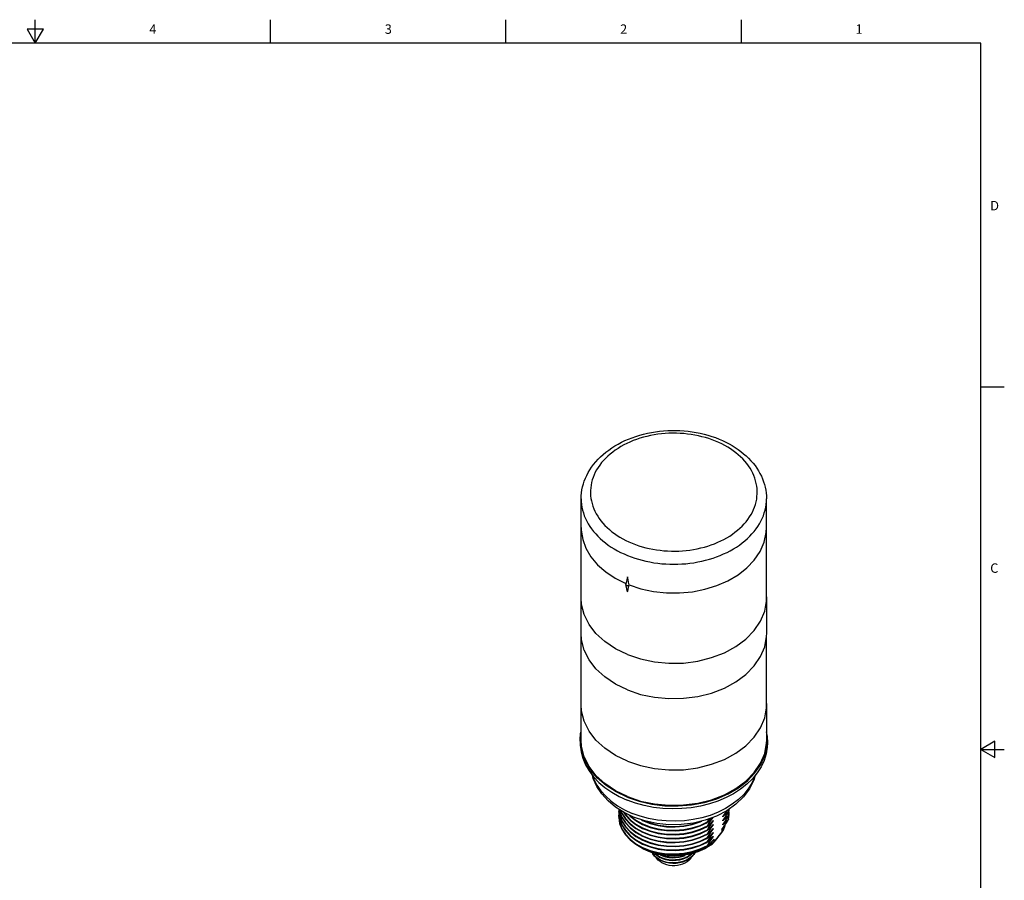
# Model space of a CAD drawing. Units: inches. Extents: x 0.7 to 21.3, y 0.5 to 16.
# Drawn here: x 10.8 to 21.3, y 6.9 to 16 of the extents above; entities that cross this region are included whole.
import ezdxf

# ---------------------------------------------------------------- set-up
doc = ezdxf.new("R2010")
doc.units = ezdxf.units.IN
doc.header["$LTSCALE"] = 1.21
doc.header["$MEASUREMENT"] = 0
doc.layers.get('0').update_dxf_attribs({"linetype": 'CONTINUOUS'})
doc.layers.add('AXIS', color=7, linetype='CONTINUOUS')
doc.styles.add('TEXTSTYLE_2', font='txt', dxfattribs={"width": 0.8})

msp = doc.modelspace()

# ---------------------------------------------------------------- linework, layer by layer
at = {"color": 7, "linetype": 'CONTINUOUS'}
for p, q in [((10.92, 15.9), (11.007, 15.75)), ((11.094, 15.9), (10.92, 15.9)), ((11.007, 15.75), (11.007, 16)), ((11.007, 15.75), (11.094, 15.9)), ((13.507, 15.75), (13.507, 16)), ((16.007, 15.75), (16.007, 16)), ((18.507, 15.75), (18.507, 16)), ((21.05, 15.75), (0.964, 15.75)), ((21.05, 0.75), (21.05, 15.75)), ((21.05, 12.1), (21.3, 12.1)), ((18.772, 10.554), (18.774, 10.606)), ((18.75, 10.451), (18.772, 10.554)), ((17.347, 10.439), (17.382, 10.426)), ((17.382, 10.426), (17.418, 10.413)), ((18.706, 10.352), (18.75, 10.451)), ((18.642, 10.258), (18.706, 10.352)), ((16.804, 8.352), (16.804, 8.728)), ((18.776, 8.728), (18.774, 8.755)), ((18.776, 8.352), (18.776, 8.728)), ((16.796, 8.351), (16.8, 8.418)), ((16.8, 8.418), (16.806, 8.44)), ((18.783, 8.385), (18.774, 8.436)), ((18.784, 8.351), (18.783, 8.385)), ((16.797, 8.318), (16.796, 8.351)), ((18.78, 8.284), (18.784, 8.351)), ((21.2, 8.337), (21.05, 8.25)), ((21.2, 8.163), (21.2, 8.337)), ((16.889, 8.069), (16.837, 8.172)), ((21.05, 8.25), (21.3, 8.25)), ((21.05, 8.25), (21.2, 8.163)), ((16.963, 7.972), (16.889, 8.069)), ((17.057, 7.886), (16.963, 7.972)), ((18.556, 7.913), (18.644, 8.003)), ((18.571, 7.917), (18.651, 8)), ((18.191, 7.715), (18.327, 7.767)), ((17.585, 7.67), (17.738, 7.656)), ((17.738, 7.656), (17.893, 7.659)), ((17.893, 7.659), (18.045, 7.679)), ((18.045, 7.679), (18.191, 7.715)), ((17.205, 7.601), (17.203, 7.585)), ((17.203, 7.585), (17.204, 7.573)), ((17.205, 7.56), (17.203, 7.543)), ((17.203, 7.543), (17.204, 7.531)), ((17.224, 7.602), (17.237, 7.568)), ((17.321, 7.55), (17.325, 7.545)), ((18.316, 7.547), (18.311, 7.532)), ((18.311, 7.532), (18.311, 7.539)), ((18.351, 7.574), (18.372, 7.594)), ((18.351, 7.532), (18.372, 7.552)), ((18.372, 7.594), (18.374, 7.613)), ((18.372, 7.588), (18.374, 7.613)), ((18.372, 7.552), (18.377, 7.606)), ((18.372, 7.594), (18.372, 7.588)), ((18.372, 7.547), (18.376, 7.588)), ((18.372, 7.51), (18.377, 7.564)), ((18.372, 7.552), (18.372, 7.547)), ((18.372, 7.505), (18.376, 7.546)), ((18.377, 7.606), (18.376, 7.615)), ((18.069, 7.442), (18.146, 7.479)), ((18.069, 7.401), (18.146, 7.437)), ((18.166, 7.493), (18.146, 7.473)), ((18.146, 7.473), (18.146, 7.479)), ((18.166, 7.451), (18.146, 7.432)), ((18.146, 7.432), (18.146, 7.437)), ((18.206, 7.527), (18.186, 7.512)), ((18.207, 7.486), (18.186, 7.47)), ((18.207, 7.444), (18.186, 7.429)), ((18.207, 7.493), (18.207, 7.486)), ((18.207, 7.452), (18.207, 7.444)), ((18.316, 7.506), (18.311, 7.49)), ((18.311, 7.49), (18.311, 7.498)), ((18.316, 7.464), (18.311, 7.448)), ((18.311, 7.448), (18.311, 7.456)), ((18.331, 7.436), (18.317, 7.398)), ((18.33, 7.442), (18.319, 7.404)), ((18.319, 7.425), (18.319, 7.404)), ((18.333, 7.446), (18.331, 7.436)), ((18.351, 7.49), (18.372, 7.51)), ((18.372, 7.51), (18.372, 7.505)), ((18.069, 7.359), (18.146, 7.395)), ((18.069, 7.317), (18.146, 7.353)), ((18.166, 7.409), (18.146, 7.39)), ((18.146, 7.39), (18.146, 7.395)), ((18.166, 7.368), (18.146, 7.348)), ((18.146, 7.348), (18.146, 7.353)), ((18.166, 7.326), (18.146, 7.306)), ((18.207, 7.402), (18.186, 7.387)), ((18.207, 7.36), (18.186, 7.345)), ((18.207, 7.41), (18.207, 7.402)), ((18.207, 7.368), (18.207, 7.36)), ((18.207, 7.326), (18.207, 7.319)), ((18.297, 7.365), (18.214, 7.263)), ((18.3, 7.374), (18.217, 7.272)), ((18.305, 7.376), (18.297, 7.365)), ((18.3, 7.4), (18.3, 7.374)), ((18.319, 7.404), (18.314, 7.393)), ((18.317, 7.398), (18.319, 7.404)), ((18.069, 7.275), (18.146, 7.312)), ((18.069, 7.234), (18.146, 7.27)), ((18.069, 7.192), (18.146, 7.228)), ((18.146, 7.306), (18.146, 7.312)), ((18.166, 7.284), (18.146, 7.264)), ((18.146, 7.264), (18.146, 7.27)), ((18.146, 7.223), (18.17, 7.246)), ((18.146, 7.223), (18.146, 7.228)), ((18.207, 7.319), (18.186, 7.303)), ((18.186, 7.236), (18.196, 7.244)), ((18.19, 7.246), (18.19, 7.266)), ((18.217, 7.272), (18.209, 7.263)), ((18.217, 7.272), (18.217, 7.296)), ((17.561, 7.152), (17.567, 7.141)), ((17.563, 7.152), (17.567, 7.143)), ((17.645, 7.13), (17.668, 7.12)), ((17.668, 7.122), (17.655, 7.129)), ((17.702, 7.111), (17.668, 7.122)), ((17.636, 7.106), (17.668, 7.092)), ((17.701, 7.084), (17.668, 7.095)), ((17.678, 7.059), (17.669, 7.064))]:
    msp.add_line(p, q, dxfattribs=at)
for points in [[(16.806, 10.912), (16.807, 10.943), (16.809, 10.975), (16.814, 11.006), (16.82, 11.038), (16.829, 11.069), (16.839, 11.099), (16.851, 11.13), (16.865, 11.16), (16.88, 11.19), (16.898, 11.22), (16.917, 11.248), (16.938, 11.277), (16.961, 11.304), (16.985, 11.331), (17.011, 11.357), (17.039, 11.382), (17.068, 11.406), (17.099, 11.429), (17.131, 11.452), (17.164, 11.473), (17.199, 11.493), (17.234, 11.511), (17.271, 11.529), (17.309, 11.545), (17.348, 11.56), (17.387, 11.574), (17.428, 11.586), (17.469, 11.597), (17.51, 11.607), (17.552, 11.616), (17.595, 11.623), (17.638, 11.628), (17.681, 11.632), (17.725, 11.635), (17.768, 11.637), (17.812, 11.637), (17.855, 11.635), (17.899, 11.632), (17.942, 11.628), (17.985, 11.623), (18.027, 11.616), (18.069, 11.607), (18.111, 11.598), (18.152, 11.587), (18.192, 11.574), (18.231, 11.561), (18.27, 11.546)], [(18.233, 11.524), (18.198, 11.538), (18.162, 11.55), (18.126, 11.561), (18.089, 11.571), (18.051, 11.58), (18.013, 11.588), (17.974, 11.594), (17.935, 11.599), (17.896, 11.603), (17.856, 11.606), (17.817, 11.608), (17.777, 11.608), (17.737, 11.607), (17.697, 11.604), (17.658, 11.601), (17.619, 11.596), (17.58, 11.59), (17.542, 11.583), (17.504, 11.574), (17.466, 11.565), (17.43, 11.554), (17.394, 11.542), (17.359, 11.529), (17.324, 11.514), (17.291, 11.499), (17.259, 11.483), (17.227, 11.465), (17.197, 11.447), (17.168, 11.428), (17.141, 11.408), (17.114, 11.387), (17.089, 11.365), (17.066, 11.342), (17.044, 11.319), (17.023, 11.295), (17.004, 11.27), (16.986, 11.245), (16.97, 11.219), (16.956, 11.193), (16.944, 11.166), (16.933, 11.139), (16.924, 11.112), (16.916, 11.084), (16.911, 11.056), (16.907, 11.028), (16.905, 11), (16.904, 10.972), (16.906, 10.944), (16.909, 10.916), (16.914, 10.888), (16.921, 10.86), (16.929, 10.833), (16.94, 10.806), (16.952, 10.779), (16.965, 10.753), (16.981, 10.727), (16.998, 10.701), (17.016, 10.677), (17.036, 10.652), (17.058, 10.629), (17.081, 10.606), (17.106, 10.584), (17.132, 10.562), (17.159, 10.542), (17.188, 10.522), (17.217, 10.504), (17.248, 10.486), (17.28, 10.469), (17.313, 10.454), (17.347, 10.439)], [(17.418, 10.413), (17.454, 10.402), (17.491, 10.392), (17.529, 10.383), (17.567, 10.375), (17.606, 10.369), (17.645, 10.364), (17.684, 10.36), (17.724, 10.357), (17.764, 10.355), (17.803, 10.355), (17.843, 10.356), (17.883, 10.359), (17.922, 10.362), (17.961, 10.367), (18, 10.373), (18.038, 10.38), (18.076, 10.389), (18.114, 10.398), (18.15, 10.409), (18.186, 10.421), (18.221, 10.434), (18.256, 10.449), (18.289, 10.464), (18.321, 10.48), (18.353, 10.498), (18.383, 10.516), (18.412, 10.535), (18.439, 10.556), (18.466, 10.577), (18.491, 10.598), (18.514, 10.621), (18.537, 10.644), (18.557, 10.668), (18.576, 10.693), (18.594, 10.718), (18.61, 10.744), (18.624, 10.77), (18.636, 10.797), (18.647, 10.824), (18.656, 10.851), (18.664, 10.879), (18.67, 10.907), (18.673, 10.935), (18.675, 10.963), (18.676, 10.991), (18.674, 11.019), (18.671, 11.047), (18.666, 11.075), (18.659, 11.103), (18.651, 11.13), (18.64, 11.157), (18.628, 11.184), (18.615, 11.21), (18.599, 11.236), (18.582, 11.262), (18.564, 11.287), (18.544, 11.311), (18.522, 11.334), (18.499, 11.357), (18.474, 11.379), (18.448, 11.401), (18.421, 11.421), (18.393, 11.441), (18.363, 11.459), (18.332, 11.477), (18.3, 11.494), (18.267, 11.509), (18.233, 11.524)], [(18.27, 11.546), (18.307, 11.53), (18.342, 11.513), (18.377, 11.495), (18.41, 11.476), (18.442, 11.456), (18.473, 11.435), (18.503, 11.413), (18.531, 11.39), (18.559, 11.366), (18.584, 11.342), (18.608, 11.316), (18.631, 11.29), (18.652, 11.264), (18.671, 11.236), (18.689, 11.208), (18.705, 11.18), (18.72, 11.151), (18.733, 11.122), (18.744, 11.093), (18.753, 11.063), (18.761, 11.033), (18.767, 11.003), (18.771, 10.973), (18.773, 10.942), (18.774, 10.912)], [(16.806, 10.912), (16.807, 10.882), (16.81, 10.851), (16.814, 10.821), (16.821, 10.791), (16.829, 10.761), (16.839, 10.732), (16.851, 10.703), (16.865, 10.674), (16.881, 10.646), (16.898, 10.618), (16.917, 10.591), (16.938, 10.564), (16.96, 10.538), (16.984, 10.513), (17.009, 10.488), (17.036, 10.465), (17.064, 10.442), (17.094, 10.42), (17.125, 10.399), (17.157, 10.379), (17.191, 10.36), (17.225, 10.342), (17.261, 10.325), (17.298, 10.309)], [(18.62, 10.538), (18.642, 10.564), (18.663, 10.591), (18.682, 10.618), (18.699, 10.646), (18.715, 10.674), (18.729, 10.703), (18.741, 10.732), (18.751, 10.761), (18.759, 10.791), (18.766, 10.821), (18.771, 10.851), (18.773, 10.882), (18.774, 10.912)], [(17.298, 10.309), (17.336, 10.295), (17.374, 10.281), (17.413, 10.269), (17.453, 10.258), (17.494, 10.248), (17.535, 10.24), (17.577, 10.232), (17.619, 10.227), (17.662, 10.222), (17.704, 10.219), (17.747, 10.217), (17.79, 10.216), (17.833, 10.217), (17.876, 10.219), (17.918, 10.222), (17.961, 10.227), (18.003, 10.232), (18.045, 10.24), (18.086, 10.248), (18.127, 10.258), (18.167, 10.269), (18.206, 10.281), (18.244, 10.295), (18.282, 10.309), (18.319, 10.325), (18.355, 10.342), (18.389, 10.36), (18.423, 10.379), (18.455, 10.399), (18.486, 10.42), (18.516, 10.442), (18.544, 10.465), (18.571, 10.488), (18.596, 10.513), (18.62, 10.538)], [(17.315, 9.996), (17.309, 10.025), (17.304, 10.053), (17.298, 10.082)], [(16.804, 8.728), (16.805, 8.764), (16.806, 8.768)], [(17.297, 8.124), (17.169, 8.186), (17.057, 8.261), (16.963, 8.348), (16.889, 8.444), (16.837, 8.548), (16.809, 8.655), (16.804, 8.728)], [(17.297, 8.124), (17.437, 8.077), (17.585, 8.046), (17.738, 8.032), (17.893, 8.034), (18.045, 8.054), (18.191, 8.091), (18.327, 8.143), (18.45, 8.21), (18.556, 8.289), (18.644, 8.379), (18.711, 8.478), (18.755, 8.583), (18.775, 8.691), (18.776, 8.728)], [(17.293, 7.742), (17.176, 7.799), (17.071, 7.866), (16.98, 7.943), (16.906, 8.029), (16.851, 8.121), (16.814, 8.218), (16.797, 8.318)], [(16.837, 8.172), (16.809, 8.279), (16.804, 8.352)], [(18.651, 8), (18.713, 8.09), (18.756, 8.185), (18.78, 8.284)], [(18.755, 8.207), (18.775, 8.316), (18.776, 8.352)], [(18.644, 8.003), (18.711, 8.102), (18.755, 8.207)], [(17.297, 7.748), (17.169, 7.81), (17.057, 7.886)], [(17.293, 7.742), (17.421, 7.699), (17.556, 7.668), (17.696, 7.651), (17.837, 7.649), (17.978, 7.661), (18.115, 7.687), (18.246, 7.726), (18.367, 7.779), (18.476, 7.842), (18.571, 7.917)], [(18.327, 7.767), (18.45, 7.834), (18.556, 7.913)], [(17.297, 7.748), (17.437, 7.701), (17.585, 7.67)], [(17.203, 7.538), (17.204, 7.526), (17.213, 7.463), (17.237, 7.401), (17.275, 7.343), (17.325, 7.289), (17.386, 7.242), (17.458, 7.202), (17.537, 7.171), (17.623, 7.149), (17.713, 7.136), (17.805, 7.134), (17.896, 7.141), (17.985, 7.159), (18.069, 7.186), (18.146, 7.223)], [(17.204, 7.615), (17.213, 7.551), (17.237, 7.49), (17.275, 7.431), (17.325, 7.378), (17.386, 7.331), (17.458, 7.291), (17.537, 7.26), (17.623, 7.237), (17.713, 7.225), (17.805, 7.222), (17.896, 7.23), (17.985, 7.248), (18.069, 7.275)], [(17.204, 7.573), (17.213, 7.51), (17.237, 7.448), (17.275, 7.39), (17.325, 7.336), (17.386, 7.289), (17.458, 7.249), (17.537, 7.218), (17.623, 7.196), (17.713, 7.183), (17.805, 7.181), (17.896, 7.188), (17.985, 7.206), (18.069, 7.234)], [(17.204, 7.531), (17.213, 7.468), (17.237, 7.406), (17.275, 7.348), (17.325, 7.295), (17.386, 7.247), (17.458, 7.208), (17.537, 7.176), (17.623, 7.154), (17.713, 7.141), (17.805, 7.139), (17.896, 7.147), (17.985, 7.164), (18.069, 7.192)], [(17.207, 7.585), (17.213, 7.546), (17.237, 7.484), (17.275, 7.426), (17.325, 7.373), (17.386, 7.326), (17.458, 7.286), (17.537, 7.254), (17.623, 7.232), (17.713, 7.22), (17.805, 7.217), (17.896, 7.225), (17.985, 7.243), (18.069, 7.27), (18.146, 7.306)], [(17.207, 7.544), (17.213, 7.504), (17.237, 7.443), (17.275, 7.384), (17.325, 7.331), (17.386, 7.284), (17.458, 7.244), (17.537, 7.213), (17.623, 7.19), (17.713, 7.178), (17.805, 7.175), (17.896, 7.183), (17.985, 7.201), (18.069, 7.228), (18.146, 7.264)], [(17.21, 7.611), (17.213, 7.588), (17.237, 7.526)], [(17.211, 7.61), (17.213, 7.593), (17.237, 7.531)], [(17.227, 7.6), (17.237, 7.573), (17.275, 7.515), (17.325, 7.462), (17.386, 7.414), (17.458, 7.375), (17.537, 7.343), (17.623, 7.321), (17.713, 7.308), (17.805, 7.306), (17.896, 7.314), (17.985, 7.331), (18.069, 7.359)], [(17.237, 7.568), (17.275, 7.51), (17.325, 7.456), (17.386, 7.409), (17.458, 7.369), (17.537, 7.338), (17.623, 7.316), (17.713, 7.303), (17.805, 7.301), (17.896, 7.308), (17.985, 7.326), (18.069, 7.353), (18.146, 7.39)], [(17.237, 7.531), (17.275, 7.473), (17.325, 7.42), (17.386, 7.373), (17.458, 7.333), (17.537, 7.301)], [(17.255, 7.582), (17.275, 7.551), (17.325, 7.498), (17.386, 7.451), (17.458, 7.411), (17.537, 7.38), (17.623, 7.357), (17.713, 7.345), (17.805, 7.342), (17.896, 7.35), (17.985, 7.368), (18.069, 7.395), (18.146, 7.432)], [(17.261, 7.578), (17.275, 7.557), (17.325, 7.503), (17.386, 7.456), (17.458, 7.416), (17.537, 7.385), (17.623, 7.363), (17.713, 7.35), (17.805, 7.348), (17.896, 7.355), (17.985, 7.373), (18.069, 7.401)], [(17.312, 7.554), (17.325, 7.54), (17.386, 7.493), (17.458, 7.453), (17.537, 7.421), (17.623, 7.399), (17.713, 7.387), (17.805, 7.384), (17.896, 7.392), (17.985, 7.41), (18.069, 7.437), (18.146, 7.473)], [(17.325, 7.545), (17.386, 7.498), (17.458, 7.458), (17.537, 7.427), (17.623, 7.404), (17.713, 7.392), (17.805, 7.39), (17.896, 7.397), (17.985, 7.415), (18.069, 7.442)], [(18.35, 7.596), (18.331, 7.568), (18.311, 7.539)], [(18.372, 7.588), (18.351, 7.557), (18.331, 7.527), (18.311, 7.498)], [(18.311, 7.532), (18.331, 7.553), (18.351, 7.574)], [(18.372, 7.547), (18.351, 7.515), (18.331, 7.485), (18.311, 7.456)], [(18.311, 7.49), (18.331, 7.512), (18.351, 7.532)], [(18.377, 7.564), (18.376, 7.576), (18.375, 7.584)], [(17.237, 7.526), (17.275, 7.468), (17.325, 7.415), (17.386, 7.367), (17.458, 7.328), (17.537, 7.296)], [(17.445, 7.502), (17.458, 7.495), (17.537, 7.463)], [(17.488, 7.488), (17.537, 7.468), (17.623, 7.446), (17.713, 7.434), (17.805, 7.431), (17.896, 7.439), (17.985, 7.457), (18.062, 7.482)], [(17.537, 7.463), (17.623, 7.441), (17.713, 7.428), (17.805, 7.426), (17.896, 7.434), (17.985, 7.451), (18.069, 7.479), (18.089, 7.488)], [(18.146, 7.437), (18.166, 7.468), (18.187, 7.499), (18.207, 7.527)], [(18.146, 7.479), (18.166, 7.51), (18.168, 7.513)], [(18.146, 7.395), (18.166, 7.427), (18.187, 7.457), (18.207, 7.486)], [(18.146, 7.353), (18.166, 7.385), (18.187, 7.415), (18.207, 7.444)], [(18.196, 7.523), (18.187, 7.513), (18.166, 7.493)], [(18.207, 7.493), (18.187, 7.472), (18.166, 7.451)], [(18.207, 7.452), (18.187, 7.43), (18.166, 7.409)], [(18.3, 7.4), (18.324, 7.433), (18.348, 7.468), (18.372, 7.505)], [(18.311, 7.448), (18.331, 7.47), (18.351, 7.49)], [(17.537, 7.296), (17.623, 7.274), (17.713, 7.261), (17.805, 7.259), (17.896, 7.267), (17.985, 7.284), (18.069, 7.312), (18.146, 7.348)], [(18.146, 7.312), (18.166, 7.343), (18.187, 7.373), (18.207, 7.402)], [(18.146, 7.27), (18.166, 7.301), (18.187, 7.332), (18.207, 7.36)], [(18.207, 7.41), (18.187, 7.388), (18.166, 7.368)], [(18.207, 7.368), (18.187, 7.346), (18.166, 7.326)], [(18.207, 7.326), (18.187, 7.305), (18.166, 7.284)], [(18.297, 7.365), (18.299, 7.367), (18.3, 7.374)], [(18.314, 7.393), (18.308, 7.383), (18.3, 7.374)], [(18.317, 7.398), (18.312, 7.387), (18.305, 7.376)], [(18.186, 7.236), (18.12, 7.194), (18.046, 7.161), (17.965, 7.136), (17.881, 7.121), (17.794, 7.115), (17.707, 7.12), (17.622, 7.134), (17.542, 7.158), (17.467, 7.191), (17.401, 7.231), (17.391, 7.24)], [(18.19, 7.246), (18.125, 7.205), (18.053, 7.172), (17.974, 7.147), (17.89, 7.131), (17.804, 7.125), (17.718, 7.128), (17.633, 7.141), (17.553, 7.162), (17.478, 7.193), (17.47, 7.197)], [(17.537, 7.301), (17.623, 7.279), (17.713, 7.267), (17.805, 7.264), (17.896, 7.272), (17.985, 7.29), (18.069, 7.317)], [(18.146, 7.228), (18.166, 7.259), (18.187, 7.29), (18.207, 7.319)], [(18.17, 7.246), (18.194, 7.27), (18.217, 7.296)], [(18.186, 7.236), (18.188, 7.24), (18.19, 7.246)], [(18.209, 7.263), (18.2, 7.254), (18.19, 7.246)], [(18.196, 7.244), (18.206, 7.254), (18.214, 7.263)], [(18.214, 7.263), (18.216, 7.266), (18.217, 7.272)], [(17.567, 7.143), (17.585, 7.12), (17.608, 7.099), (17.636, 7.081), (17.668, 7.067), (17.702, 7.056), (17.739, 7.049), (17.777, 7.046), (17.816, 7.047), (17.853, 7.053), (17.889, 7.063), (17.923, 7.076), (17.953, 7.094), (17.98, 7.114), (18.002, 7.137), (18.01, 7.149)], [(17.702, 7.053), (17.668, 7.064), (17.636, 7.079), (17.608, 7.097), (17.585, 7.117), (17.567, 7.141)], [(17.586, 7.145), (17.608, 7.125), (17.636, 7.106)], [(17.668, 7.095), (17.636, 7.109), (17.608, 7.127), (17.59, 7.143)], [(17.668, 7.12), (17.701, 7.109), (17.736, 7.102), (17.772, 7.099), (17.809, 7.1), (17.845, 7.104), (17.879, 7.112), (17.912, 7.124)], [(17.995, 7.127), (17.99, 7.12), (17.969, 7.099), (17.944, 7.08), (17.916, 7.065), (17.884, 7.052), (17.85, 7.044), (17.815, 7.039), (17.779, 7.038), (17.744, 7.041), (17.71, 7.049), (17.678, 7.059)], [(18.012, 7.15), (18.002, 7.134), (17.98, 7.111), (17.953, 7.091), (17.923, 7.074), (17.889, 7.06), (17.853, 7.05), (17.816, 7.045), (17.777, 7.043), (17.739, 7.046), (17.702, 7.053)], [(17.906, 7.125), (17.89, 7.119), (17.854, 7.109), (17.816, 7.103), (17.778, 7.102), (17.74, 7.104), (17.702, 7.111)], [(17.89, 7.088), (17.923, 7.101), (17.953, 7.118), (17.98, 7.139), (17.982, 7.141)], [(17.976, 7.139), (17.972, 7.135), (17.944, 7.116), (17.912, 7.099)], [(17.966, 7.086), (17.979, 7.104), (17.983, 7.113)], [(17.966, 7.086), (17.95, 7.069), (17.931, 7.054), (17.908, 7.041), (17.883, 7.03), (17.857, 7.022), (17.829, 7.016), (17.8, 7.014), (17.771, 7.014), (17.742, 7.018), (17.714, 7.024), (17.688, 7.033), (17.664, 7.045), (17.643, 7.058), (17.624, 7.074), (17.609, 7.092), (17.603, 7.101)], [(17.668, 7.092), (17.702, 7.081), (17.74, 7.074), (17.778, 7.071), (17.816, 7.072), (17.854, 7.078), (17.89, 7.088)], [(17.912, 7.099), (17.879, 7.087), (17.845, 7.079), (17.809, 7.075), (17.772, 7.074), (17.736, 7.077), (17.701, 7.084)]]:
    msp.add_lwpolyline(points, dxfattribs=at)
at = {"layer": 'AXIS', "color": 7, "linetype": 'CONTINUOUS'}
for p, q in [((16.806, 9.834), (16.806, 10.912)), ((18.774, 9.821), (18.774, 10.912)), ((16.806, 10.606), (16.807, 10.578)), ((16.807, 10.578), (16.822, 10.48)), ((16.822, 10.48), (16.856, 10.386)), ((17.298, 10.082), (17.279, 10.005)), ((17.278, 10.005), (17.279, 10.001)), ((17.298, 9.924), (17.279, 10.001)), ((17.309, 9.972), (17.315, 9.996)), ((16.804, 9.485), (16.804, 9.861)), ((18.776, 9.861), (18.774, 9.888)), ((18.776, 9.485), (18.776, 9.861)), ((16.806, 8.701), (16.806, 9.459)), ((18.774, 8.688), (18.774, 9.445)), ((16.796, 8.351), (16.796, 8.32)), ((18.784, 8.351), (18.784, 8.32))]:
    msp.add_line(p, q, dxfattribs=at)
for points in [[(16.856, 10.386), (16.91, 10.295), (16.98, 10.211), (17.067, 10.134), (17.168, 10.067), (17.28, 10.011)], [(18.472, 10.104), (18.565, 10.177), (18.642, 10.258)], [(17.315, 9.996), (17.441, 9.955), (17.574, 9.927), (17.711, 9.912), (17.849, 9.911), (17.987, 9.924), (18.12, 9.95), (18.247, 9.99), (18.365, 10.041), (18.472, 10.104)], [(17.279, 10.001), (17.279, 10), (17.282, 9.995), (17.288, 9.991), (17.295, 9.989), (17.303, 9.99), (17.31, 9.992), (17.315, 9.996)], [(17.298, 9.924), (17.304, 9.948), (17.309, 9.972)], [(16.804, 9.861), (16.805, 9.898), (16.806, 9.901)], [(17.297, 9.257), (17.169, 9.319), (17.057, 9.394), (16.963, 9.481), (16.889, 9.577), (16.837, 9.681), (16.809, 9.788), (16.804, 9.861)], [(17.297, 9.257), (17.437, 9.21), (17.585, 9.179), (17.738, 9.165), (17.893, 9.167), (18.045, 9.187), (18.191, 9.224), (18.327, 9.276), (18.45, 9.343), (18.556, 9.422), (18.644, 9.512), (18.711, 9.611), (18.755, 9.716), (18.775, 9.825), (18.776, 9.861)], [(17.297, 8.881), (17.169, 8.943), (17.057, 9.019), (16.963, 9.105), (16.889, 9.202), (16.837, 9.305), (16.809, 9.412), (16.804, 9.485)], [(17.297, 8.881), (17.437, 8.834), (17.585, 8.803), (17.738, 8.789), (17.893, 8.792), (18.045, 8.812), (18.191, 8.848), (18.327, 8.9), (18.45, 8.967), (18.556, 9.046), (18.644, 9.137), (18.711, 9.235), (18.755, 9.34), (18.775, 9.449), (18.776, 9.485)], [(16.796, 8.32), (16.796, 8.296), (16.805, 8.225), (16.824, 8.155), (16.852, 8.087), (16.89, 8.021), (16.938, 7.958), (16.994, 7.899), (17.058, 7.845), (17.13, 7.795), (17.208, 7.75), (17.293, 7.711)], [(18.784, 8.32), (18.782, 8.273), (18.77, 8.202), (18.748, 8.132), (18.716, 8.065), (18.675, 8), (18.625, 7.938), (18.566, 7.881), (18.499, 7.827), (18.425, 7.779), (18.344, 7.737), (18.258, 7.7)], [(17.363, 7.53), (17.262, 7.578), (17.17, 7.636), (17.091, 7.703), (17.024, 7.777), (16.972, 7.857), (16.934, 7.94), (16.925, 7.975)], [(16.929, 7.97), (16.941, 7.934), (16.973, 7.87), (17.015, 7.809), (17.066, 7.752), (17.125, 7.699), (17.193, 7.65), (17.267, 7.607), (17.347, 7.57)], [(18.652, 7.972), (18.648, 7.956), (18.619, 7.891), (18.58, 7.829), (18.532, 7.771), (18.475, 7.716), (18.411, 7.666), (18.339, 7.621), (18.26, 7.582), (18.176, 7.549), (18.088, 7.523), (17.996, 7.504), (17.902, 7.491), (17.806, 7.486), (17.71, 7.489), (17.615, 7.499), (17.522, 7.516), (17.433, 7.54), (17.347, 7.57)], [(18.655, 7.975), (18.639, 7.922), (18.593, 7.83), (18.529, 7.744), (18.448, 7.666), (18.352, 7.597), (18.243, 7.541)], [(17.673, 7.622), (17.573, 7.634), (17.476, 7.653), (17.383, 7.679), (17.293, 7.711)], [(18.258, 7.7), (18.167, 7.67), (18.072, 7.646), (17.974, 7.629)], [(18.243, 7.541), (18.124, 7.497), (17.999, 7.467), (17.869, 7.451), (17.738, 7.449), (17.608, 7.462), (17.483, 7.489), (17.363, 7.53)], [(17.974, 7.629), (17.874, 7.62), (17.773, 7.617), (17.673, 7.622)]]:
    msp.add_lwpolyline(points, dxfattribs=at)

# ---------------------------------------------------------------- texts
at = {"color": 7, "linetype": 'CONTINUOUS', "char_height": 0.1, "width": 0.08, "line_spacing_factor": 0.9, "style": 'TEXTSTYLE_2'}
for s, insert, attachment_point in [('4', (12.257, 15.95), 2), ('3', (14.757, 15.95), 2), ('2', (17.257, 15.95), 2), ('1', (19.757, 15.95), 2), ('D', (21.15, 14.075), 1), ('C', (21.15, 10.225), 1)]:
    msp.add_mtext(s, dxfattribs=dict(at, insert=insert, attachment_point=attachment_point))

doc.saveas('drawing.dxf')
